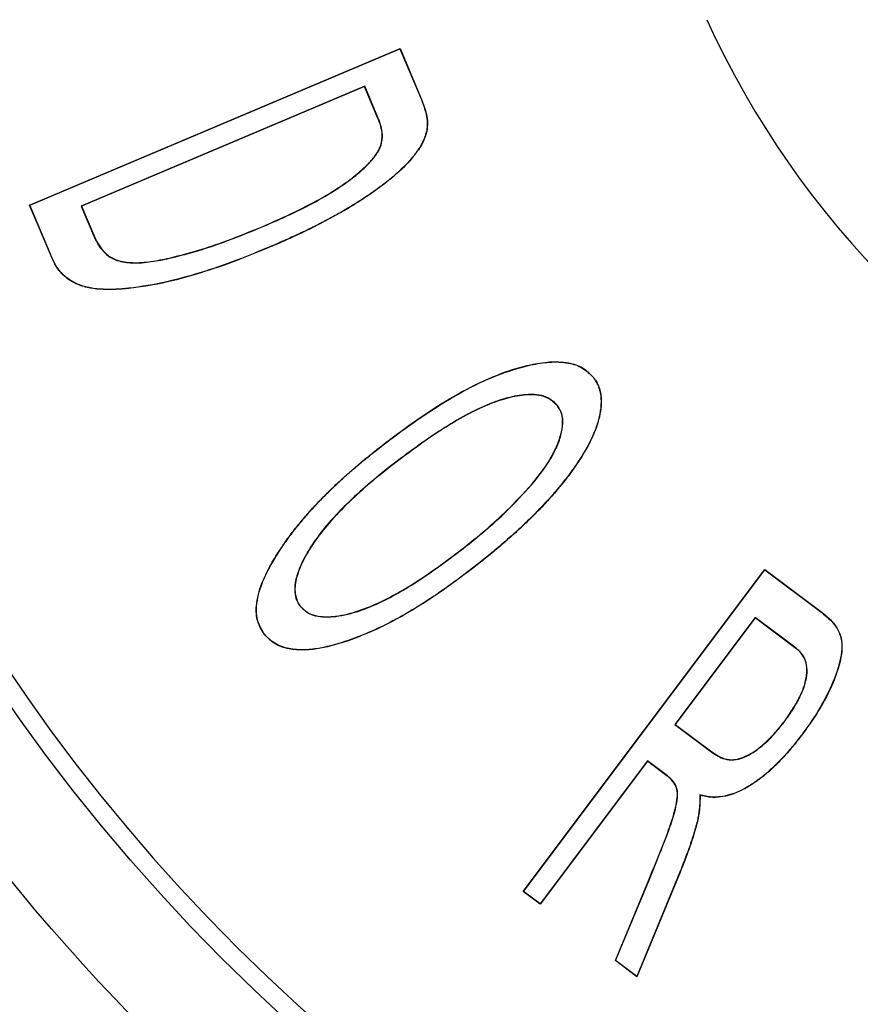
# Model space of a CAD drawing. Units: millimetres. Extents: x 189 to 884, y 247 to 802.
# Drawn here: x 446 to 456, y 692 to 704 of the extents above; entities that cross this region are included whole.
import ezdxf

# ---------------------------------------------------------------- set-up
doc = ezdxf.new("R2010")
doc.units = ezdxf.units.MM
doc.header["$LTSCALE"] = 0.5

msp = doc.modelspace()

# ---------------------------------------------------------------- linework, layer by layer
at = {"linetype": 'Continuous'}
for p, q in [((446.118, 702.142), (450.719, 704.086)), ((446.122, 702.141), (450.718, 704.083)), ((450.718, 704.083), (450.719, 704.086)), ((450.718, 704.083), (450.984, 703.453)), ((450.719, 704.086), (450.986, 703.454)), ((450.28, 703.618), (446.76, 702.13)), ((450.279, 703.614), (446.763, 702.129)), ((450.28, 703.618), (450.279, 703.614)), ((450.441, 703.231), (450.279, 703.614)), ((450.444, 703.232), (450.28, 703.618)), ((450.984, 703.453), (450.986, 703.454)), ((450.444, 703.232), (450.441, 703.231)), ((451.05, 703.063), (451.052, 703.062)), ((450.483, 702.884), (450.481, 702.885)), ((446.122, 702.141), (446.118, 702.142)), ((446.397, 701.481), (446.118, 702.142)), ((446.4, 701.482), (446.122, 702.141)), ((446.76, 702.13), (446.925, 701.738)), ((446.76, 702.13), (446.763, 702.129)), ((446.763, 702.129), (446.928, 701.739)), ((446.925, 701.738), (446.928, 701.739)), ((446.4, 701.482), (446.397, 701.481)), ((447.827, 701.475), (447.827, 701.477)), ((453.12, 700), (453.122, 700.002)), ((452.676, 699.651), (452.674, 699.65)), ((452.353, 698.667), (452.351, 698.668)), ((449.226, 697.853), (449.224, 697.855)), ((452.248, 693.617), (455.25, 697.614)), ((452.252, 693.617), (455.251, 697.611)), ((455.251, 697.611), (455.25, 697.614)), ((455.25, 697.614), (455.961, 697.082)), ((455.251, 697.611), (455.959, 697.08)), ((449.477, 697.159), (449.48, 697.161)), ((455.959, 697.08), (455.961, 697.082)), ((455.13, 697.017), (454.134, 695.69)), ((455.131, 697.014), (454.137, 695.691)), ((455.13, 697.017), (455.131, 697.014)), ((455.639, 696.636), (455.13, 697.017)), ((455.637, 696.634), (455.131, 697.014)), ((449.036, 696.81), (449.034, 696.809)), ((450.075, 696.732), (450.076, 696.73)), ((455.639, 696.636), (455.637, 696.634)), ((455.495, 695.726), (455.493, 695.727)), ((454.134, 695.69), (454.137, 695.691)), ((454.134, 695.69), (454.591, 695.347)), ((454.137, 695.691), (454.593, 695.349)), ((455.712, 695.567), (455.714, 695.566)), ((453.793, 695.237), (452.46, 693.461)), ((453.793, 695.233), (452.46, 693.457)), ((453.793, 695.237), (453.793, 695.233)), ((454.041, 695.051), (453.793, 695.237)), ((454.039, 695.049), (453.793, 695.233)), ((454.591, 695.347), (454.593, 695.349)), ((454.041, 695.051), (454.039, 695.049)), ((454.442, 694.816), (454.445, 694.813)), ((454.412, 694.49), (454.414, 694.489)), ((454.195, 693.855), (453.659, 692.561)), ((454.197, 693.854), (453.661, 692.556)), ((453.394, 692.757), (453.806, 693.749)), ((453.397, 692.758), (453.808, 693.748)), ((452.252, 693.617), (452.248, 693.617)), ((452.46, 693.457), (452.248, 693.617)), ((452.46, 693.461), (452.252, 693.617)), ((452.46, 693.461), (452.46, 693.457)), ((453.397, 692.758), (453.394, 692.757)), ((453.661, 692.556), (453.394, 692.757)), ((453.659, 692.561), (453.397, 692.758)), ((453.659, 692.561), (453.661, 692.556))]:
    msp.add_line(p, q, dxfattribs=at)
for radius in [30.1, 27.55, 24.55, 23.25]:
    msp.add_circle((464.952, 709.218), radius, dxfattribs=at)
for radius, start, end in [(23.018, 150.6867, 29.3133), (11.464, 204.6056, 245.3944)]:
    msp.add_arc((464.952, 709.218), radius, start, end, dxfattribs=at)
for points, knots in [([(450.984, 703.453), (451.007, 703.392), (451.041, 703.3), (451.062, 703.167), (451.054, 703.098), (451.05, 703.063)], [0, 0, 0, 0, 0.483334, 0.736817, 1, 1, 1, 1]), ([(450.986, 703.454), (451.009, 703.393), (451.044, 703.3), (451.065, 703.166), (451.056, 703.097), (451.052, 703.062)], [0, 0, 0, 0, 0.483309, 0.736811, 1, 1, 1, 1]), ([(450.481, 702.885), (450.49, 702.929), (450.506, 703.009), (450.481, 703.127), (450.455, 703.196), (450.441, 703.231)], [0, 0, 0, 0, 0.376072, 0.683647, 1, 1, 1, 1]), ([(450.483, 702.884), (450.492, 702.928), (450.509, 703.009), (450.483, 703.128), (450.457, 703.197), (450.444, 703.232)], [0, 0, 0, 0, 0.3787141, 0.6850263, 1, 1, 1, 1]), ([(451.05, 703.063), (451.044, 703.043), (451.027, 702.981), (450.992, 702.903), (450.932, 702.809), (450.831, 702.678), (450.692, 702.544), (450.527, 702.408), (450.377, 702.298), (450.205, 702.184), (450.028, 702.076), (449.845, 701.974), (449.659, 701.877), (449.469, 701.785), (449.276, 701.698), (449.147, 701.642), (449.082, 701.615)], [0, 0, 0, 0, 0.025119, 0.076046, 0.102081, 0.158506, 0.273679, 0.332059, 0.414282, 0.496723, 0.579635, 0.662667, 0.74686, 0.831115, 0.915539, 1, 1, 1, 1]), ([(451.052, 703.062), (451.047, 703.042), (451.029, 702.981), (450.995, 702.901), (450.934, 702.807), (450.833, 702.676), (450.693, 702.542), (450.528, 702.406), (450.378, 702.296), (450.206, 702.182), (450.029, 702.074), (449.846, 701.972), (449.66, 701.875), (449.47, 701.782), (449.277, 701.695), (449.148, 701.64), (449.083, 701.612)], [0, 0, 0, 0, 0.025204, 0.076303, 0.102427, 0.158926, 0.274253, 0.332711, 0.414856, 0.497218, 0.58005, 0.663001, 0.747111, 0.831282, 0.915623, 1, 1, 1, 1]), ([(448.984, 701.864), (449.095, 701.912), (449.314, 702.007), (449.636, 702.165), (449.907, 702.322), (450.125, 702.475), (450.273, 702.601), (450.387, 702.72), (450.449, 702.81), (450.474, 702.868), (450.481, 702.885)], [0, 0, 0, 0, 0.195251, 0.389352, 0.583277, 0.703317, 0.82323, 0.897421, 0.971178, 1, 1, 1, 1]), ([(448.985, 701.862), (449.096, 701.909), (449.315, 702.005), (449.638, 702.163), (449.909, 702.32), (450.127, 702.474), (450.275, 702.6), (450.389, 702.719), (450.452, 702.809), (450.477, 702.868), (450.483, 702.884)], [0, 0, 0, 0, 0.1950196, 0.3891605, 0.5831245, 0.7032324, 0.8232122, 0.8975147, 0.9713796, 1, 1, 1, 1]), ([(447.827, 701.477), (447.943, 701.506), (448.177, 701.563), (448.563, 701.693), (448.829, 701.801), (448.984, 701.864)], [0, 0, 0, 0, 0.294703, 0.589475, 1, 1, 1, 1]), ([(447.827, 701.475), (447.944, 701.504), (448.177, 701.561), (448.564, 701.69), (448.83, 701.799), (448.985, 701.862)], [0, 0, 0, 0, 0.294591, 0.589252, 1, 1, 1, 1]), ([(446.925, 701.738), (446.943, 701.702), (446.979, 701.631), (447.061, 701.529), (447.194, 701.448), (447.383, 701.417), (447.6, 701.43), (447.752, 701.46), (447.827, 701.475)], [0, 0, 0, 0, 0.1160595, 0.2310648, 0.3722799, 0.5546131, 0.7767826, 1, 1, 1, 1]), ([(446.928, 701.739), (446.946, 701.703), (446.981, 701.632), (447.062, 701.531), (447.194, 701.451), (447.383, 701.42), (447.6, 701.432), (447.751, 701.462), (447.827, 701.477)], [0, 0, 0, 0, 0.115707, 0.230364, 0.371215, 0.552949, 0.775944, 1, 1, 1, 1]), ([(449.083, 701.612), (448.972, 701.567), (448.712, 701.459), (448.294, 701.31), (447.827, 701.179), (447.405, 701.105), (447.084, 701.085), (446.872, 701.106), (446.705, 701.152), (446.544, 701.249), (446.446, 701.376), (446.408, 701.458), (446.397, 701.481)], [0, 0, 0, 0, 0.123363, 0.289373, 0.455502, 0.621066, 0.729365, 0.784347, 0.839076, 0.906468, 0.974012, 1, 1, 1, 1]), ([(449.082, 701.615), (448.971, 701.569), (448.711, 701.462), (448.293, 701.312), (447.826, 701.182), (447.404, 701.108), (447.084, 701.088), (446.873, 701.108), (446.706, 701.154), (446.546, 701.251), (446.448, 701.377), (446.41, 701.46), (446.4, 701.482)], [0, 0, 0, 0, 0.123534, 0.289779, 0.456141, 0.621937, 0.730013, 0.784882, 0.839498, 0.906694, 0.974045, 1, 1, 1, 1]), ([(450.441, 699.113), (450.537, 699.186), (450.76, 699.358), (451.124, 699.611), (451.54, 699.86), (451.946, 700.049), (452.296, 700.155), (452.575, 700.2), (452.795, 700.194), (452.993, 700.133), (453.079, 700.045), (453.122, 700.002)], [0, 0, 0, 0, 0.119113, 0.279487, 0.439931, 0.599683, 0.722918, 0.801265, 0.879013, 0.940437, 1, 1, 1, 1]), ([(450.443, 699.111), (450.538, 699.184), (450.761, 699.356), (451.126, 699.609), (451.541, 699.858), (451.948, 700.046), (452.297, 700.152), (452.575, 700.198), (452.795, 700.191), (452.991, 700.131), (453.078, 700.043), (453.12, 700)], [0, 0, 0, 0, 0.1192733, 0.2798655, 0.4405282, 0.6004964, 0.7235322, 0.8018702, 0.8796049, 0.9407878, 1, 1, 1, 1]), ([(453.122, 700.002), (453.13, 699.99), (453.155, 699.956), (453.182, 699.905), (453.199, 699.851), (453.212, 699.798), (453.218, 699.744), (453.219, 699.679), (453.213, 699.593), (453.194, 699.497), (453.156, 699.373), (453.081, 699.19), (452.962, 698.991), (452.823, 698.792), (452.702, 698.641), (452.57, 698.487), (452.43, 698.339), (452.285, 698.194), (452.134, 698.054), (451.977, 697.918), (451.819, 697.784), (451.71, 697.699), (451.656, 697.656)], [0, 0, 0, 0, 0.014188, 0.0430283, 0.0578195, 0.0713084, 0.098673, 0.1125486, 0.1367907, 0.1860853, 0.2110987, 0.2685501, 0.3858797, 0.4453669, 0.5137105, 0.5821923, 0.6510347, 0.7199744, 0.7898587, 0.8598054, 0.9298768, 1, 1, 1, 1]), ([(453.12, 700), (453.128, 699.989), (453.153, 699.955), (453.179, 699.904), (453.196, 699.851), (453.209, 699.798), (453.215, 699.745), (453.216, 699.681), (453.211, 699.595), (453.192, 699.5), (453.155, 699.376), (453.081, 699.194), (452.963, 698.997), (452.825, 698.799), (452.704, 698.647), (452.571, 698.493), (452.432, 698.344), (452.286, 698.199), (452.134, 698.058), (451.977, 697.922), (451.819, 697.786), (451.709, 697.701), (451.654, 697.658)], [0, 0, 0, 0, 0.0140431, 0.042582, 0.0572155, 0.0706363, 0.0978625, 0.1116682, 0.135782, 0.184816, 0.2096967, 0.2667576, 0.3832895, 0.4423699, 0.5110635, 0.5798999, 0.6491066, 0.7184123, 0.7886847, 0.8590212, 0.9294844, 1, 1, 1, 1]), ([(452.676, 699.651), (452.641, 699.685), (452.575, 699.749), (452.415, 699.794), (452.22, 699.787), (451.994, 699.735), (451.736, 699.637), (451.46, 699.494), (451.065, 699.248), (450.785, 699.037), (450.598, 698.896)], [0, 0, 0, 0, 0.060822, 0.115257, 0.204887, 0.306683, 0.4087, 0.555167, 0.701795, 1, 1, 1, 1]), ([(452.674, 699.65), (452.639, 699.683), (452.574, 699.747), (452.416, 699.791), (452.223, 699.784), (451.999, 699.734), (451.741, 699.637), (451.464, 699.494), (451.068, 699.247), (450.788, 699.036), (450.6, 698.894)], [0, 0, 0, 0, 0.06018, 0.114278, 0.203268, 0.304338, 0.405628, 0.552829, 0.700197, 1, 1, 1, 1]), ([(452.351, 698.668), (452.427, 698.762), (452.541, 698.903), (452.656, 699.116), (452.718, 699.276), (452.743, 699.423), (452.734, 699.552), (452.693, 699.618), (452.674, 699.65)], [0, 0, 0, 0, 0.32761, 0.493168, 0.658282, 0.791686, 0.899445, 1, 1, 1, 1]), ([(452.353, 698.667), (452.429, 698.76), (452.543, 698.902), (452.659, 699.114), (452.72, 699.274), (452.746, 699.422), (452.737, 699.552), (452.695, 699.619), (452.676, 699.651)], [0, 0, 0, 0, 0.32654, 0.491543, 0.656111, 0.790133, 0.898526, 1, 1, 1, 1]), ([(449.224, 697.855), (449.241, 697.88), (449.292, 697.954), (449.362, 698.051), (449.453, 698.168), (449.546, 698.279), (449.662, 698.408), (449.783, 698.533), (449.907, 698.655), (450.036, 698.774), (450.168, 698.891), (450.304, 699.003), (450.396, 699.076), (450.441, 699.113)], [0, 0, 0, 0, 0.051196, 0.153646, 0.204936, 0.30331, 0.401815, 0.50067, 0.599621, 0.699561, 0.79957, 0.899767, 1, 1, 1, 1]), ([(449.226, 697.853), (449.243, 697.878), (449.294, 697.952), (449.364, 698.05), (449.455, 698.166), (449.549, 698.278), (449.664, 698.407), (449.785, 698.532), (449.909, 698.654), (450.038, 698.773), (450.17, 698.889), (450.305, 699.001), (450.397, 699.074), (450.443, 699.111)], [0, 0, 0, 0, 0.051221, 0.15372, 0.205035, 0.303397, 0.401891, 0.500733, 0.599672, 0.699599, 0.799596, 0.89978, 1, 1, 1, 1]), ([(450.598, 698.896), (450.504, 698.821), (450.317, 698.67), (450.05, 698.427), (449.816, 698.18), (449.623, 697.927), (449.496, 697.702), (449.419, 697.495), (449.402, 697.33), (449.438, 697.216), (449.469, 697.171), (449.477, 697.159)], [0, 0, 0, 0, 0.16347, 0.327501, 0.491415, 0.62586, 0.760042, 0.842253, 0.925409, 0.979984, 1, 1, 1, 1]), ([(450.6, 698.894), (450.506, 698.819), (450.318, 698.668), (450.052, 698.425), (449.818, 698.178), (449.626, 697.926), (449.498, 697.701), (449.422, 697.495), (449.405, 697.332), (449.44, 697.218), (449.471, 697.173), (449.48, 697.161)], [0, 0, 0, 0, 0.163775, 0.328112, 0.492332, 0.626525, 0.760461, 0.8425, 0.925474, 0.979732, 1, 1, 1, 1]), ([(451.501, 697.877), (451.594, 697.952), (451.782, 698.102), (452.07, 698.363), (452.251, 698.56), (452.351, 698.668)], [0, 0, 0, 0, 0.309583, 0.619256, 1, 1, 1, 1]), ([(451.502, 697.875), (451.596, 697.95), (451.783, 698.1), (452.071, 698.361), (452.253, 698.558), (452.353, 698.667)], [0, 0, 0, 0, 0.309447, 0.618984, 1, 1, 1, 1]), ([(449.034, 696.809), (449.002, 696.861), (448.937, 696.969), (448.928, 697.147), (448.956, 697.305), (449.011, 697.471), (449.1, 697.656), (449.183, 697.788), (449.224, 697.855)], [0, 0, 0, 0, 0.1604682, 0.3290564, 0.4573068, 0.5859297, 0.7927056, 1, 1, 1, 1]), ([(449.036, 696.81), (449.004, 696.863), (448.939, 696.97), (448.931, 697.148), (448.958, 697.305), (449.013, 697.471), (449.103, 697.655), (449.185, 697.787), (449.226, 697.853)], [0, 0, 0, 0, 0.160954, 0.328873, 0.457347, 0.586196, 0.792841, 1, 1, 1, 1]), ([(449.477, 697.159), (449.511, 697.127), (449.573, 697.065), (449.732, 697.021), (449.949, 697.027), (450.218, 697.096), (450.496, 697.213), (450.76, 697.357), (451.1, 697.571), (451.341, 697.753), (451.502, 697.875)], [0, 0, 0, 0, 0.059801, 0.113676, 0.209676, 0.341638, 0.47404, 0.604676, 0.735385, 1, 1, 1, 1]), ([(449.48, 697.161), (449.512, 697.129), (449.574, 697.067), (449.732, 697.024), (449.947, 697.029), (450.214, 697.097), (450.491, 697.214), (450.756, 697.357), (451.097, 697.572), (451.339, 697.755), (451.501, 697.877)], [0, 0, 0, 0, 0.059146, 0.112678, 0.208098, 0.339409, 0.471163, 0.602497, 0.733907, 1, 1, 1, 1]), ([(451.654, 697.658), (451.559, 697.585), (451.27, 697.364), (450.861, 697.096), (450.424, 696.866), (450.192, 696.777), (450.075, 696.732)], [0, 0, 0, 0, 0.195912, 0.594116, 0.796304, 1, 1, 1, 1]), ([(451.656, 697.656), (451.56, 697.583), (451.271, 697.362), (450.862, 697.094), (450.425, 696.864), (450.193, 696.774), (450.076, 696.73)], [0, 0, 0, 0, 0.195821, 0.59407, 0.79628, 1, 1, 1, 1]), ([(455.959, 697.08), (456.015, 697.032), (456.109, 696.954), (456.195, 696.803), (456.212, 696.661), (456.195, 696.526), (456.142, 696.316), (456.02, 696.033), (455.855, 695.762), (455.744, 695.611), (455.712, 695.567)], [0, 0, 0, 0, 0.1276315, 0.2115737, 0.2959086, 0.3711682, 0.4480797, 0.6735855, 0.9054232, 1, 1, 1, 1]), ([(455.961, 697.082), (456.017, 697.034), (456.111, 696.955), (456.197, 696.803), (456.214, 696.661), (456.198, 696.525), (456.143, 696.313), (456.023, 696.028), (455.855, 695.759), (455.746, 695.609), (455.714, 695.566)], [0, 0, 0, 0, 0.1277261, 0.2119603, 0.2965848, 0.3727026, 0.4490668, 0.6773768, 0.9063847, 1, 1, 1, 1]), ([(450.076, 696.73), (449.961, 696.694), (449.788, 696.64), (449.547, 696.611), (449.361, 696.618), (449.207, 696.662), (449.101, 696.737), (449.056, 696.785), (449.034, 696.809)], [0, 0, 0, 0, 0.324401, 0.488964, 0.652816, 0.824232, 0.911822, 1, 1, 1, 1]), ([(450.075, 696.732), (449.96, 696.696), (449.787, 696.642), (449.546, 696.613), (449.36, 696.621), (449.207, 696.664), (449.102, 696.739), (449.058, 696.787), (449.036, 696.81)], [0, 0, 0, 0, 0.32535, 0.490416, 0.65476, 0.825677, 0.912549, 1, 1, 1, 1]), ([(455.493, 695.727), (455.528, 695.776), (455.597, 695.875), (455.698, 696.05), (455.764, 696.227), (455.779, 696.391), (455.749, 696.507), (455.697, 696.586), (455.653, 696.622), (455.637, 696.634)], [0, 0, 0, 0, 0.177482, 0.354628, 0.594713, 0.72686, 0.833794, 0.940671, 1, 1, 1, 1]), ([(455.495, 695.726), (455.53, 695.775), (455.599, 695.873), (455.7, 696.049), (455.767, 696.226), (455.781, 696.392), (455.751, 696.508), (455.699, 696.588), (455.654, 696.624), (455.639, 696.636)], [0, 0, 0, 0, 0.176776, 0.353219, 0.594337, 0.726515, 0.833845, 0.941116, 1, 1, 1, 1]), ([(454.591, 695.347), (454.617, 695.329), (454.667, 695.295), (454.758, 695.254), (454.866, 695.243), (455.016, 695.283), (455.181, 695.388), (455.351, 695.546), (455.447, 695.666), (455.495, 695.726)], [0, 0, 0, 0, 0.082773, 0.164947, 0.268254, 0.371277, 0.582471, 0.79091, 1, 1, 1, 1]), ([(454.593, 695.349), (454.618, 695.332), (454.668, 695.297), (454.759, 695.257), (454.867, 695.246), (455.016, 695.286), (455.18, 695.391), (455.349, 695.548), (455.445, 695.667), (455.493, 695.727)], [0, 0, 0, 0, 0.083099, 0.165585, 0.268547, 0.371209, 0.583443, 0.791401, 1, 1, 1, 1]), ([(455.712, 695.567), (455.694, 695.544), (455.657, 695.496), (455.601, 695.425), (455.543, 695.356), (455.471, 695.276), (455.384, 695.186), (455.278, 695.087), (455.164, 694.997), (455.066, 694.931), (454.967, 694.875), (454.888, 694.839), (454.809, 694.814), (454.736, 694.796), (454.664, 694.787), (454.597, 694.787), (454.541, 694.792), (454.491, 694.802), (454.455, 694.813), (454.442, 694.816)], [0, 0, 0, 0, 0.057461, 0.11493, 0.172476, 0.230085, 0.321443, 0.413049, 0.505921, 0.599457, 0.640405, 0.723003, 0.764802, 0.798741, 0.867579, 0.902615, 0.92669, 0.975404, 1, 1, 1, 1]), ([(455.714, 695.566), (455.696, 695.542), (455.659, 695.494), (455.603, 695.424), (455.545, 695.355), (455.473, 695.275), (455.386, 695.184), (455.28, 695.085), (455.165, 694.995), (455.066, 694.929), (454.968, 694.873), (454.889, 694.837), (454.81, 694.811), (454.737, 694.793), (454.664, 694.784), (454.597, 694.784), (454.542, 694.789), (454.493, 694.799), (454.457, 694.809), (454.445, 694.813)], [0, 0, 0, 0, 0.057473, 0.114954, 0.172513, 0.230134, 0.321804, 0.413726, 0.506923, 0.600789, 0.641683, 0.724165, 0.765903, 0.800041, 0.869286, 0.90453, 0.92814, 0.975891, 1, 1, 1, 1]), ([(453.806, 693.749), (453.851, 693.86), (453.942, 694.082), (454.058, 694.376), (454.13, 694.6), (454.162, 694.75), (454.168, 694.854), (454.138, 694.949), (454.089, 695.008), (454.051, 695.04), (454.039, 695.049)], [0, 0, 0, 0, 0.256314, 0.512661, 0.675341, 0.758099, 0.839993, 0.894559, 0.966513, 1, 1, 1, 1]), ([(453.808, 693.748), (453.854, 693.859), (453.945, 694.081), (454.059, 694.376), (454.133, 694.599), (454.162, 694.75), (454.172, 694.854), (454.14, 694.95), (454.092, 695.01), (454.053, 695.041), (454.041, 695.051)], [0, 0, 0, 0, 0.255731, 0.511496, 0.674223, 0.755616, 0.838773, 0.893784, 0.966058, 1, 1, 1, 1]), ([(454.442, 694.816), (454.442, 694.786), (454.443, 694.726), (454.437, 694.617), (454.421, 694.539), (454.412, 694.49)], [0, 0, 0, 0, 0.273807, 0.547802, 1, 1, 1, 1]), ([(454.445, 694.813), (454.445, 694.783), (454.445, 694.723), (454.439, 694.614), (454.424, 694.537), (454.414, 694.489)], [0, 0, 0, 0, 0.2762343, 0.5526667, 1, 1, 1, 1]), ([(454.412, 694.49), (454.396, 694.432), (454.364, 694.316), (454.293, 694.104), (454.233, 693.952), (454.195, 693.855)], [0, 0, 0, 0, 0.268203, 0.536447, 1, 1, 1, 1]), ([(454.414, 694.489), (454.399, 694.431), (454.367, 694.316), (454.296, 694.103), (454.236, 693.951), (454.197, 693.854)], [0, 0, 0, 0, 0.268035, 0.536111, 1, 1, 1, 1])]:
    msp.add_open_spline(points, degree=3, knots=knots, dxfattribs=at)

doc.saveas('drawing.dxf')
